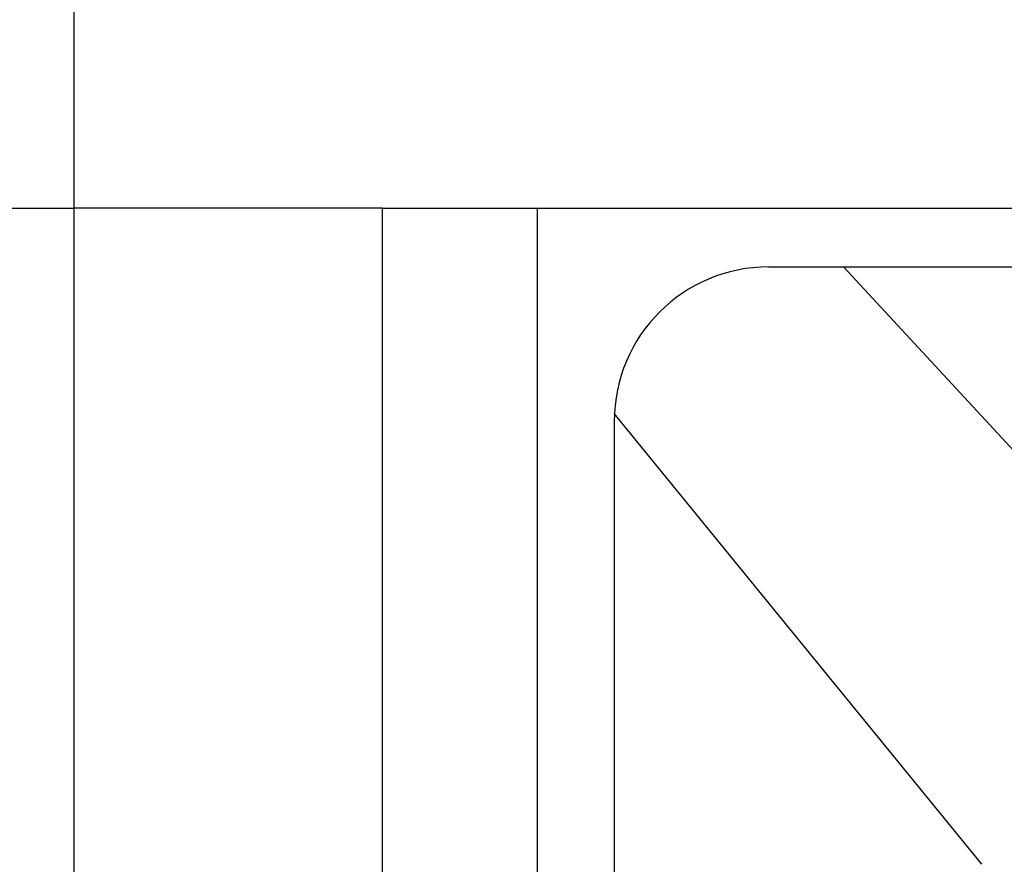
# Model space of a CAD drawing. Units: millimetres. Extents: x 2531 to 3027, y -1917 to -1574.
# Drawn here: x 2589 to 2593, y -1704 to -1702 of the extents above; entities that cross this region are included whole.
import ezdxf

# ---------------------------------------------------------------- set-up
doc = ezdxf.new("R2010")
doc.units = ezdxf.units.MM
doc.layers.add('가시적인_것(ISO)', color=7, linetype='Continuous')

msp = doc.modelspace()

# ---------------------------------------------------------------- linework, layer by layer
at = {"color": 7, "linetype": 'Continuous'}
for p, q in [((2591.7533, -1702.4566), (2597.7533, -1702.4566)), ((2593.0352, -1703.5801), (2591.9952, -1702.4566)), ((2592.4433, -1704.3902), (2591.2533, -1702.931)), ((2591.2533, -1702.9566), (2591.2533, -1707.9566)), ((2591.2533, -1703.7566), (2591.2533, -1707.1566))]:
    msp.add_line(p, q, dxfattribs=at)
msp.add_arc((2591.7533, -1702.9566), 0.5, 90, 180, dxfattribs=at)
at = {"layer": 'DEFPOINTS', "color": 7, "linetype": 'Continuous'}
msp.add_point((2591.2533, -1703.7566), dxfattribs=at)
at = {"layer": '가시적인_것(ISO)', "color": 7, "linetype": 'Continuous'}
for p, q in [((2589.5033, -1701.0466), (2589.5033, -1702.2666)), ((2581.4033, -1702.2666), (2589.5033, -1702.2666)), ((2590.5033, -1702.2666), (2589.5033, -1702.2666)), ((2589.5033, -1702.2666), (2589.5033, -1708.6666)), ((2590.5033, -1708.6666), (2590.5033, -1702.2666)), ((2590.5033, -1702.2666), (2598.6033, -1702.2666)), ((2591.0033, -1702.2666), (2591.0033, -1708.6666))]:
    msp.add_line(p, q, dxfattribs=at)

doc.saveas('drawing.dxf')
